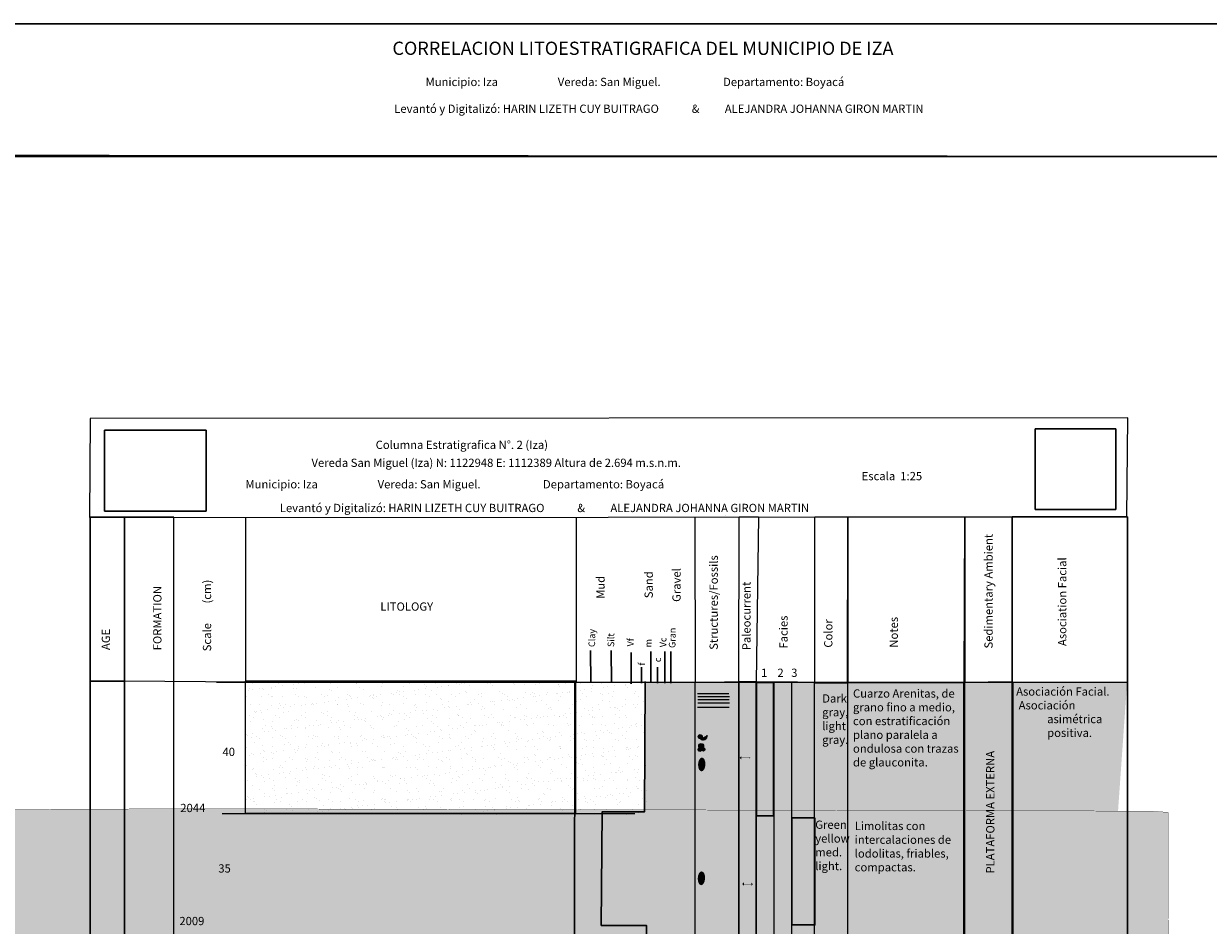
# Model space of a CAD drawing. Units: millimetres. Extents: x -1973 to 652, y 932 to 5239.
# Drawn here: x -1614 to -1256, y 3027 to 3300 of the extents above; entities that cross this region are included whole.
import ezdxf

# ---------------------------------------------------------------- set-up
doc = ezdxf.new("R2010")
doc.units = ezdxf.units.MM
doc.layers.add('0 @ 1', color=7, linetype='Continuous')
doc.styles.add('Anotativo', font='arial.ttf')
doc.styles.get("Standard").update_dxf_attribs({"font": 'arial.ttf'})
picture_1 = doc.add_image_def('image1.jpg', size_in_pixel=(160, 128))
picture_2 = doc.add_image_def('image2.jpg', size_in_pixel=(225, 225))

# ---------------------------------------------------------------- blocks, each defined once
blk = doc.blocks.new('A$C40B441E3')
at = {"color": 5}
for p, q in [((-0.11, 8.86), (9.37, 8.86)), ((0.06, 8.01), (9.61, 8.01)), ((-0.07, 4.77), (9.48, 4.77)), ((0, 7.1), (9.48, 7.1)), ((0.02, 6.05), (9.63, 6.05))]:
    blk.add_line(p, q, dxfattribs=at)
blk = doc.blocks.new('A$C3E0868FA')
h = blk.add_hatch(color=256)
h.dxf.hatch_style = 1
h.paths.add_polyline_path([(0.5, 0.5), (0.12, 0.5), (0.5, 0.12)], flags=17)
h.paths.add_polyline_path([(0.5, 0.9), (0.11, 0.51), (0.12, 0.5), (0.5, 0.5)], flags=17)
h.paths.add_polyline_path([(2.87, 0.87), (2.87, 0.5), (3.2, 0.5)], flags=17)
h.paths.add_polyline_path([(3.2, 0.5), (2.87, 0.5), (2.87, 0.13)], flags=17)
h.paths.add_polyline_path([(0.12, 0.5), (3.2, 0.5), (2.87, 0.13), (2.87, 0.5), (2.87, 0.87), (3.2, 0.5), (0.12, 0.5), (0.5, 0.12), (0.5, 0.9), (0.11, 0.51)])
h = blk.add_hatch(color=256)
h.dxf.hatch_style = 1
h.paths.add_polyline_path([(0.12, 0.5), (3.2, 0.5), (2.87, 0.13), (2.87, 0.5), (2.87, 0.87), (3.2, 0.5), (0.12, 0.5), (0.5, 0.12), (0.5, 0.9), (0.11, 0.51)])
at = {"const_width": 0.1}
blk.add_lwpolyline([(0.12, 0.5), (3.2, 0.5), (2.87, 0.13), (2.87, 0.5), (2.87, 0.87), (3.2, 0.5), (0.12, 0.5), (0.5, 0.12), (0.5, 0.9), (0.11, 0.51)], close=True, dxfattribs=at)
blk = doc.blocks.new('A$C14166E00')
blk.add_blockref('A$C3E0868FA', (0, 0))

msp = doc.modelspace()

# ---------------------------------------------------------------- hatches: boundary and pattern name
at = {"lineweight": 30}
h = msp.add_hatch(color=256, dxfattribs=at)
h.dxf.hatch_style = 1
h.paths.add_polyline_path([(-1386.84, 1679.252), (-1381.697, 1679.252), (-1382.066, 1629.826), (-1387.209, 1629.826)], flags=17)
h.paths.add_polyline_path([(-1392.717, 1630.284), (-1387.574, 1630.284), (-1387.209, 1593.811), (-1392.352, 1593.811)], flags=17)
h.paths.add_polyline_path([(-1387.086, 1594.016), (-1381.943, 1594.016), (-1382.068, 1539.947), (-1387.211, 1539.947)], flags=17)
h.paths.add_polyline_path([(-1392.223, 1540.156), (-1387.08, 1540.156), (-1386.716, 1502.46), (-1391.859, 1502.46)], flags=17)
h.paths.add_polyline_path([(-1386.841, 1502.52), (-1381.698, 1502.52), (-1381.578, 1483.887), (-1386.721, 1483.887)], flags=17)
h.paths.add_polyline_path([(-1392.714, 1484.298), (-1387.571, 1484.298), (-1387.941, 1368.322), (-1393.084, 1368.322)], flags=17)
h.paths.add_polyline_path([(-1387.333, 1368.523), (-1382.19, 1368.523), (-1382.07, 1359.909), (-1387.213, 1359.909)], flags=17)
h.paths.add_polyline_path([(-1392.474, 1359.923), (-1387.331, 1359.923), (-1387.704, 1209.651), (-1392.847, 1209.651)], flags=17)
h.paths.add_polyline_path([(-1387.096, 1210.122), (-1381.953, 1210.122), (-1381.588, 1174.626), (-1386.731, 1174.626)], flags=17)
h.paths.add_polyline_path([(-1392.235, 1174.588), (-1387.092, 1174.588), (-1387.304, 1020.041), (-1392.447, 1020.041)])
edge = h.paths.add_edge_path()
edge.add_line((-1555.855, 3100.3), (-1280.384, 3100.242))
edge.add_line((-1426.753, 1020.277), (-1426.525, 1174.779))
edge.add_line((-1426.525, 1174.779), (-1442.646, 1175.076))
edge.add_line((-1442.646, 1175.076), (-1442.842, 1209.766))
edge.add_line((-1442.842, 1209.766), (-1425.428, 1210.057))
edge.add_line((-1425.428, 1210.057), (-1425.632, 1359.971))
edge.add_line((-1425.632, 1359.971), (-1442.25, 1359.628))
edge.add_line((-1442.25, 1359.628), (-1442.082, 1368.347))
edge.add_line((-1442.082, 1368.347), (-1425.811, 1368.49))
edge.add_line((-1425.811, 1368.49), (-1425.565, 1485.889))
edge.add_line((-1425.565, 1485.889), (-1441.293, 1485.905))
edge.add_line((-1441.293, 1485.905), (-1441.205, 1501.067))
edge.add_line((-1441.205, 1501.067), (-1425.874, 1501.414))
edge.add_line((-1425.874, 1501.414), (-1425.849, 1541.27))
edge.add_line((-1425.849, 1541.27), (-1442.075, 1541.093))
edge.add_line((-1442.075, 1541.093), (-1442.15, 1595.862))
edge.add_line((-1442.15, 1595.862), (-1426.33, 1594.959))
edge.add_line((-1426.33, 1594.959), (-1426.302, 1630.254))
edge.add_line((-1426.302, 1630.254), (-1440.534, 1630.256))
edge.add_line((-1440.534, 1630.256), (-1440.595, 1680.161))
edge.add_line((-1440.595, 1680.161), (-1426.363, 1680.112))
edge.add_line((-1426.363, 1680.112), (-1426.469, 1699.043))
edge.add_line((-1426.469, 1699.043), (-1442.504, 1698.837))
edge.add_line((-1442.504, 1698.837), (-1442.425, 1716.149))
edge.add_line((-1442.425, 1716.149), (-1425.772, 1716.311))
edge.add_line((-1425.772, 1716.311), (-1425.859, 1731.236))
edge.add_line((-1425.859, 1731.236), (-1441.638, 1731.246))
edge.add_line((-1441.638, 1731.246), (-1441.752, 1772.011))
edge.add_line((-1441.752, 1772.011), (-1426.334, 1771.628))
edge.add_line((-1426.334, 1771.628), (-1426.334, 1781.628))
edge.add_line((-1426.334, 1781.628), (-1443.245, 1781.366))
edge.add_line((-1443.245, 1781.366), (-1443.283, 1821.816))
edge.add_line((-1443.283, 1821.816), (-1426.625, 1821.1))
edge.add_line((-1426.625, 1821.1), (-1426.446, 1831.34))
edge.add_line((-1426.446, 1831.34), (-1440.974, 1831.026))
edge.add_line((-1440.974, 1831.026), (-1441.147, 1876.151))
edge.add_line((-1441.147, 1876.151), (-1426.647, 1876.36))
edge.add_line((-1426.647, 1876.36), (-1426.957, 1929.803))
edge.add_line((-1426.957, 1929.803), (-1424.226, 1928.943))
edge.add_line((-1424.226, 1928.943), (-1442.694, 1928.861))
edge.add_line((-1442.694, 1928.861), (-1442.858, 1953.979))
edge.add_line((-1442.858, 1953.979), (-1426.863, 1954.228))
edge.add_line((-1426.863, 1954.228), (-1426.735, 1984.263))
edge.add_line((-1426.735, 1984.263), (-1442.58, 1984.463))
edge.add_line((-1442.58, 1984.463), (-1442.318, 2011.04))
edge.add_line((-1442.318, 2011.04), (-1426.368, 2011.815))
edge.add_line((-1426.368, 2011.815), (-1426.098, 2111.543))
edge.add_line((-1426.098, 2111.543), (-1444.599, 2111.329))
edge.add_line((-1444.599, 2111.329), (-1444.458, 2161.545))
edge.add_line((-1444.458, 2161.545), (-1426.813, 2161.821))
edge.add_line((-1426.813, 2161.821), (-1426.508, 2206.96))
edge.add_line((-1426.508, 2206.96), (-1442.54, 2206.62))
edge.add_line((-1442.54, 2206.62), (-1442.777, 2221.206))
edge.add_line((-1442.777, 2221.206), (-1426.331, 2221.066))
edge.add_line((-1426.331, 2221.066), (-1426.302, 2241.931))
edge.add_line((-1426.302, 2241.931), (-1442.308, 2241.104))
edge.add_line((-1442.308, 2241.104), (-1442.12, 2280.925))
edge.add_line((-1442.12, 2280.925), (-1426.079, 2280.798))
edge.add_line((-1426.079, 2280.798), (-1426.107, 2315.142))
edge.add_line((-1426.107, 2315.142), (-1441.587, 2315.439))
edge.add_line((-1441.587, 2315.439), (-1441.602, 2340.469))
edge.add_line((-1441.602, 2340.469), (-1426.676, 2340.937))
edge.add_line((-1426.676, 2340.937), (-1426.15, 2380.829))
edge.add_line((-1426.15, 2380.829), (-1441.884, 2380.778))
edge.add_line((-1441.884, 2380.778), (-1441.895, 2395.627))
edge.add_line((-1441.895, 2395.627), (-1427.011, 2395.278))
edge.add_line((-1427.011, 2395.278), (-1426.954, 2440.576))
edge.add_line((-1426.954, 2440.576), (-1442.26, 2440.678))
edge.add_line((-1442.26, 2440.678), (-1442.23, 2465.455))
edge.add_line((-1442.23, 2465.455), (-1426.578, 2465.735))
edge.add_line((-1426.578, 2465.735), (-1426.472, 2499.068))
edge.add_line((-1426.472, 2499.068), (-1441.913, 2499.278))
edge.add_line((-1441.913, 2499.278), (-1441.946, 2513.403))
edge.add_line((-1441.946, 2513.403), (-1426.12, 2513.403))
edge.add_line((-1426.12, 2513.403), (-1426.046, 2545.501))
edge.add_line((-1426.046, 2545.501), (-1441.93, 2545.47))
edge.add_line((-1441.93, 2545.47), (-1441.909, 2606.925))
edge.add_line((-1441.909, 2606.925), (-1425.935, 2607.079))
edge.add_line((-1425.935, 2607.079), (-1426.029, 2627.2))
edge.add_line((-1426.029, 2627.2), (-1441.124, 2627.232))
edge.add_line((-1441.124, 2627.232), (-1441.137, 2649.774))
edge.add_line((-1441.137, 2649.774), (-1430.009, 2649.822))
edge.add_line((-1430.009, 2649.822), (-1425.08, 2649.808))
edge.add_line((-1425.08, 2649.808), (-1425.071, 2689.838))
edge.add_line((-1425.071, 2689.838), (-1441.116, 2689.969))
edge.add_line((-1441.116, 2689.969), (-1441.181, 2701.935))
edge.add_line((-1441.181, 2701.935), (-1426.35, 2701.869))
edge.add_line((-1426.35, 2701.869), (-1426.307, 2765.895))
edge.add_line((-1426.307, 2765.895), (-1438.126, 2765.926))
edge.add_line((-1438.126, 2765.926), (-1438.702, 2813.528))
edge.add_line((-1438.702, 2813.528), (-1425.849, 2813.472))
edge.add_line((-1425.849, 2813.472), (-1425.643, 2930.662))
edge.add_line((-1425.643, 2930.662), (-1439.69, 2930.578))
edge.add_line((-1439.69, 2930.578), (-1439.716, 2949.492))
edge.add_line((-1439.716, 2949.492), (-1425.587, 2949.438))
edge.add_line((-1425.587, 2949.438), (-1425.771, 3026.631))
edge.add_line((-1425.771, 3026.631), (-1439.446, 3026.694))
edge.add_line((-1439.446, 3026.694), (-1439.147, 3061.054))
edge.add_line((-1439.147, 3061.054), (-1426.355, 3061.057))
edge.add_line((-1426.355, 3061.057), (-1426.177, 3100.494))
at = {"true_color": 0x000000}
h = msp.add_hatch(dxfattribs=at)
h.set_pattern_fill('AR-SAND', color=18, scale=0.1)
h.paths.add_polyline_path([(-1547.191, 3060.595), (-1425.804, 3059.835), (-1425.804, 3099.835), (-1547.191, 3100.595)])
at = {"lineweight": 30, "true_color": 0x000000}
h = msp.add_hatch(color=18, dxfattribs=at)
h.dxf.hatch_style = 1
h.paths.add_polyline_path([(-1392.498, 3100.203), (-1387.355, 3100.203), (-1387.355, 3059.819), (-1392.498, 3059.819)])
at = {"true_color": 0x000000}
h = msp.add_hatch(color=18, dxfattribs=at)
h.dxf.hatch_style = 1
edge = h.paths.add_edge_path()
edge.add_arc((-1409.534, 3083.812), 0.601, 0, 360)
edge = h.paths.add_edge_path()
edge.add_arc((-1408.619, 3083.966), 1.186, 219.52821, 371.22004)
h = msp.add_hatch(color=256)
h.dxf.hatch_style = 1
edge = h.paths.add_edge_path()
edge.add_arc((-1409.223, 3080.968), 0.733, 0, 360)
edge = h.paths.add_edge_path()
edge.add_arc((-1408.576, 3079.944), 0.497, 0, 360)
edge = h.paths.add_edge_path()
edge.add_arc((-1409.627, 3079.863), 0.556, 0, 360)
h = msp.add_hatch(color=256)
h.dxf.hatch_style = 1
edge = h.paths.add_edge_path()
edge.add_ellipse((-1409.06, 3075.389), major_axis=(-0.095, -2.094), ratio=0.5296714, start_angle=0, end_angle=360)
at = {"lineweight": 30}
h = msp.add_hatch(color=256, dxfattribs=at)
h.dxf.hatch_style = 1
h.paths.add_polyline_path([(-1386.819, 2395.97), (-1381.676, 2395.97), (-1382.099, 2380.871), (-1387.242, 2380.871)])
h.paths.add_polyline_path([(-1392.314, 2381.1), (-1387.171, 2381.1), (-1387.171, 2340.716), (-1392.314, 2340.716)])
h.paths.add_polyline_path([(-1387.005, 2340.477), (-1381.862, 2340.477), (-1381.678, 2314.953), (-1386.821, 2314.953)])
h.paths.add_polyline_path([(-1392.317, 2315.871), (-1387.174, 2315.871), (-1386.875, 2280.433), (-1392.018, 2280.433)])
h.paths.add_polyline_path([(-1387.058, 2280.981), (-1381.915, 2280.981), (-1381.915, 2240.597), (-1387.058, 2240.597)])
h.paths.add_polyline_path([(-1392.313, 2240.794), (-1387.17, 2240.794), (-1387.114, 2220.686), (-1392.257, 2220.686)])
h.paths.add_polyline_path([(-1387.059, 2220.995), (-1381.916, 2220.995), (-1382.338, 2206.374), (-1387.481, 2206.374)])
h.paths.add_polyline_path([(-1392.551, 2205.967), (-1387.408, 2205.967), (-1387.358, 2161.934), (-1392.501, 2161.934)])
h.paths.add_polyline_path([(-1386.818, 2161.425), (-1381.675, 2161.425), (-1381.858, 2110.306), (-1387.001, 2110.306)])
h.paths.add_polyline_path([(-1392.309, 2110.51), (-1387.166, 2110.51), (-1387.35, 2011.207), (-1392.493, 2011.207)])
h.paths.add_polyline_path([(-1387.06, 2011.139), (-1381.917, 2011.139), (-1382.34, 1982.92), (-1387.483, 1982.92)])
h.paths.add_polyline_path([(-1392.314, 1983.468), (-1387.171, 1983.468), (-1387.355, 1953.103), (-1392.498, 1953.103)])
h.paths.add_polyline_path([(-1386.827, 1953.308), (-1381.684, 1953.308), (-1381.628, 1929.383), (-1386.771, 1929.383)])
h.paths.add_polyline_path([(-1392.567, 1929.627), (-1387.424, 1929.627), (-1387.607, 1876.839), (-1392.75, 1876.839)])
h.paths.add_polyline_path([(-1387.306, 1876.791), (-1382.163, 1876.791), (-1381.869, 1830.205), (-1387.012, 1830.205)])
h.paths.add_polyline_path([(-1392.56, 1830.753), (-1387.417, 1830.753), (-1387.602, 1820.09), (-1392.745, 1820.09)])
h.paths.add_polyline_path([(-1387.069, 1820.638), (-1381.926, 1820.638), (-1381.926, 1780.254), (-1387.069, 1780.254)])
h.paths.add_polyline_path([(-1392.333, 1780.76), (-1387.19, 1780.76), (-1387.134, 1770.91), (-1392.277, 1770.91)])
h.paths.add_polyline_path([(-1381.832, 1771.742), (-1374.856, 1771.624), (-1374.856, 1731.24), (-1381.832, 1731.358)])
edge = h.paths.add_edge_path()
edge.add_line((-1909.897, 3060.512), (-1560.762, 3061.994))
edge.add_line((-1560.762, 3061.994), (-1273.151, 3061.253))
edge.add_line((-1273.151, 3061.253), (-1267.984, 3060.885))
edge.add_line((-1267.984, 3060.885), (-1267.316, 2765.788))
edge.add_line((-1267.316, 2765.788), (-1558.867, 2766.548))
edge.add_line((-1558.867, 2766.548), (-1782.145, 2691.498))
edge.add_line((-1782.145, 2691.498), (-1909.992, 2690.851))
h.paths.add_polyline_path([(-1374.951, 2736.726), (-1363.783, 2736.726), (-1363.783, 2762.711), (-1374.951, 2762.711)], flags=25)
h.paths.add_polyline_path([(-1364.716, 2733.559), (-1329.98, 2733.559), (-1329.98, 2763.839), (-1364.716, 2763.839)], flags=25)
h = msp.add_hatch()
h.set_pattern_fill('MUDST', color=256)
h.set_pattern_definition([(0, (-2858.551, 1009.548), (12.7, 6.35), [6.35, -6.35, 0, -6.35, 0, -6.35])])
h.paths.add_polyline_path([(-1547.632, 1831.119), (-1440.651, 1831.065), (-1440.651, 1876.065), (-1547.632, 1876.119)])
h.paths.add_polyline_path([(-1547.631, 1929.122), (-1442.314, 1928.502), (-1442.314, 1953.502), (-1547.631, 1954.122)])
h.paths.add_polyline_path([(-1547.632, 1984.075), (-1441.987, 1983.833), (-1441.987, 2010.833), (-1547.632, 2011.075)])
h.paths.add_polyline_path([(-1547.623, 2111.086), (-1444.066, 2110.907), (-1444.066, 2160.907), (-1547.623, 2161.086)])
h.paths.add_polyline_path([(-1547.584, 2206.096), (-1442.096, 2205.655), (-1442.096, 2220.655), (-1547.584, 2221.096)])
h.paths.add_polyline_path([(-1547.615, 2240.981), (-1442.277, 2241.073), (-1442.277, 2281.073), (-1547.615, 2280.981)])
h.paths.add_polyline_path([(-1547.561, 2315.691), (-1441.607, 2315.388), (-1441.607, 2340.388), (-1547.561, 2340.691)])
h.paths.add_polyline_path([(-1547.562, 2380.708), (-1441.88, 2380.779), (-1441.88, 2395.779), (-1547.562, 2395.708)])
h.paths.add_polyline_path([(-1547.517, 2440.753), (-1442.29, 2440.628), (-1442.29, 2466.628), (-1547.517, 2466.753)])
h.paths.add_polyline_path([(-1547.503, 2498.77), (-1441.946, 2498.701), (-1441.946, 2513.701), (-1547.503, 2513.77)])
h.paths.add_polyline_path([(-1547.509, 2545.65), (-1441.939, 2545.259), (-1441.939, 2606.759), (-1547.509, 2607.15)])
h.paths.add_polyline_path([(-1547.472, 2627.015), (-1441.13, 2626.961), (-1441.13, 2649.961), (-1547.472, 2650.015)])
h.paths.add_polyline_path([(-1547.471, 2690.058), (-1441.288, 2690.152), (-1441.288, 2702.152), (-1547.471, 2702.058)])
h.paths.add_polyline_path([(-1547.469, 2765.867), (-1438.118, 2765.257), (-1438.118, 2813.257), (-1547.469, 2813.867)])
h.paths.add_polyline_path([(-1547.489, 2930.92), (-1439.697, 2930.601), (-1439.697, 2949.601), (-1547.489, 2949.92)])
h.paths.add_polyline_path([(-1547.18, 3025.634), (-1439.066, 3026.419), (-1439.066, 3061.419), (-1547.18, 3060.634)])
at = {"lineweight": 30, "true_color": 0x000000}
h = msp.add_hatch(color=18, dxfattribs=at)
h.dxf.hatch_style = 1
h.paths.add_polyline_path([(-1374.804, 3059.202), (-1381.774, 3059.202), (-1381.774, 3026.8), (-1374.804, 3026.8)])
h = msp.add_hatch(color=256)
h.dxf.hatch_style = 1
edge = h.paths.add_edge_path()
edge.add_ellipse((-1409.162, 3040.936), major_axis=(-0.095, -2.094), ratio=0.5296714, start_angle=0, end_angle=360)

# ---------------------------------------------------------------- linework, layer by layer
for p, q in [((-1546.956, 3100.272), (-1546.984, 3150.194)), ((-1446.956, 3100.272), (-1446.958, 3150.255)), ((-1410.956, 3100.272), (-1411.032, 3150.221)), ((-1401.956, 3150.61), (-1401.956, 3150.61)), ((-1546.956, 3100.272), (-1583.73, 3100.627)), ((-1402.176, 3100.373), (-1380.118, 3100.373))]:
    msp.add_line(p, q)
at = {"lineweight": 30}
for p, q in [((-1442.68, 3109.881), (-1442.634, 3100.323)), ((-1436.422, 3109.835), (-1436.376, 3100.278)), ((-1430.421, 3109.311), (-1430.376, 3099.753)), ((-1424.497, 3109.61), (-1424.452, 3100.052)), ((-1420.255, 3109.564), (-1420.21, 3100.007)), ((-1418.417, 3109.571), (-1418.371, 3100.013)), ((-1427.287, 3104.8), (-1427.287, 3099.943)), ((-1422.445, 3104.851), (-1422.445, 3099.994)), ((-1583.713, 3100.636), (-1594.181, 3100.636)), ((-1447.467, 3100.594), (-1450.317, 1020.037)), ((-1442.634, 3100.323), (-1442.634, 3100.323))]:
    msp.add_line(p, q, dxfattribs=at)
at = {"color": 4}
msp.add_line((-1555.855, 3100.3), (-1280.384, 3100.242), dxfattribs=at)
at = {"color": 0}
msp.add_line((-1554.126, 3060.529), (-1429.337, 3060.529), dxfattribs=at)
at = {"lineweight": 30}
for points in [[(-1969.987, 3259.329), (-828.886, 3259.329), (-828.886, 3299.565), (-1969.987, 3299.565)], [(-1968.747, 3259.98), (-827.739, 3259.055), (-831.533, 963.282), (-1972.541, 964.206)], [(-1583.697, 3150.219), (-1594.119, 3150.221), (-1593.888, 1020.016), (-1583.754, 1020.056)], [(-1315.116, 3150.317), (-1280.298, 3150.317), (-1280.305, 1020.03), (-1314.967, 1020.031)], [(-1392.498, 3100.203), (-1387.355, 3100.203), (-1387.355, 3059.819), (-1392.498, 3059.819)], [(-1374.804, 3059.202), (-1381.774, 3059.202), (-1381.774, 3026.8), (-1374.804, 3026.8)]]:
    msp.add_lwpolyline(points, close=True, dxfattribs=at)
at = {"color": 0}
for points in [[(-1594.304, 3150.163), (-1280.44, 3150.366), (-1280.182, 3180.251), (-1594.046, 3180.049)], [(-1568.751, 3150.187), (-1583.751, 3150.187), (-1583.761, 1020.043), (-1568.761, 1020.043)], [(-1547.191, 3060.595), (-1447.191, 3060.595), (-1447.191, 3100.595), (-1547.191, 3100.595)], [(-1411.042, 3100.192), (-1397.832, 3100.345), (-1397.712, 1020.06), (-1411.032, 1020.06)], [(-1397.889, 3100.323), (-1392.648, 3100.33), (-1392.53, 1020.066), (-1397.771, 1020.058)], [(-1392.48, 3100.29), (-1387.239, 3100.297), (-1387.239, 1020.297), (-1392.48, 1020.29)], [(-1387.117, 3100.29), (-1381.876, 3100.297), (-1381.796, 1020.045), (-1387.037, 1020.037)], [(-1374.922, 3100.109), (-1364.922, 3100.109), (-1364.913, 1020.033), (-1374.923, 1020.031)], [(-1364.914, 3100.185), (-1329.607, 3100.1), (-1329.609, 1020.031), (-1364.917, 1020.031)], [(-1329.795, 3100.238), (-1314.961, 3100.305), (-1314.967, 1020.028), (-1329.612, 1020.031)]]:
    msp.add_lwpolyline(points, close=True, dxfattribs=at)
for points in [[(-1397.772, 3150.289), (-1391.939, 3150.293), (-1392.592, 3100.35), (-1397.823, 3100.347)], [(-1374.872, 3150.29), (-1364.887, 3150.301), (-1364.874, 3100.158), (-1374.874, 3100.158)], [(-1364.899, 3150.305), (-1329.485, 3150.341), (-1329.485, 3100.101), (-1364.978, 3100.312)], [(-1329.467, 3150.357), (-1315.134, 3150.339), (-1315.118, 3100.37), (-1329.625, 3100.159)]]:
    msp.add_lwpolyline(points, close=True)
at = {"color": 159, "lineweight": 30, "true_color": 0x22346e}
msp.add_lwpolyline([(-1425.08, 2649.808), (-1425.071, 2689.838), (-1441.116, 2689.969), (-1441.181, 2701.935), (-1426.35, 2701.869), (-1426.307, 2765.895), (-1438.126, 2765.926), (-1438.702, 2813.528), (-1425.849, 2813.472), (-1425.643, 2930.662), (-1439.69, 2930.578), (-1439.716, 2949.492), (-1425.587, 2949.438), (-1425.771, 3026.631), (-1439.446, 3026.694), (-1439.147, 3061.054), (-1426.355, 3061.057), (-1426.177, 3100.494)], dxfattribs=at)
at = {"color": 3, "lineweight": 35, "const_width": 0.1}
msp.add_lwpolyline([(-1909.897, 3060.512), (-1560.762, 3061.994), (-1273.151, 3061.253), (-1267.984, 3060.885), (-1267.316, 2765.788), (-1558.867, 2766.548), (-1782.145, 2691.498), (-1909.992, 2690.851)], dxfattribs=at)
for centre, radius in [((-1409.534, 3083.812), 0.601), ((-1409.627, 3079.863), 0.556), ((-1409.223, 3080.968), 0.733), ((-1408.576, 3079.944), 0.497)]:
    msp.add_circle(centre, radius)
at = {"color": 7}
msp.add_arc((-1408.619, 3083.966), 1.186, 219.52821, 11.22004, dxfattribs=at)

# ---------------------------------------------------------------- block references
for name, p in [('A$C40B441E3', (-1410.284, 3087.98)), ('A$C14166E00', (-1397.624, 3076.886)), ('A$C14166E00', (-1396.865, 3038.669))]:
    msp.add_blockref(name, p)

# ---------------------------------------------------------------- texts
at = {"color": 4, "insert": (-1527.118, 3167.93), "char_height": 2.5, "attachment_point": 1, "style": 'Anotativo'}
msp.add_mtext_dynamic_manual_height_columns('{\\C256;Vereda San Miguel (Iza) N: 1122948 E: 1112389 Altura de 2.694 m.s.n.m.}', width=116.73411, gutter_width=12.5, heights=[0], dxfattribs=at)
at = {"char_height": 2.5, "attachment_point": 1}
for s, width, gutter_width, heights, insert in [('Escala  1:25', 26.63975, 1.51, [4.354], (-1360.689, 3163.903)), ('LITOLOGY', 42.02366, 12.5, [0], (-1506.291, 3124.416))]:
    msp.add_mtext_dynamic_manual_height_columns(s, width=width, gutter_width=gutter_width, heights=heights, dxfattribs=dict(at, insert=insert))
at = {"char_height": 2.5, "attachment_point": 1, "rotation": 90}
for s, width, insert in [('\\pt25;Sedimentary Ambient', 53.36576, (-1323.554, 3110.466)), ('Structures/Fossils', 29.51748, (-1406.698, 3110.075)), ('\\pt25;Asociation Facial', 29.51748, (-1301.256, 3111.217)), ('\\pt25;Mud', 29.51748, (-1440.938, 3125.507)), ('\\pt25;Sand', 29.51748, (-1426.359, 3125.693)), ('\\pt25;Gravel', 29.51748, (-1417.948, 3124.573)), ('\\pt25;Paleocurrent', 29.51748, (-1396.793, 3109.945)), ('\\pt25;Facies', 29.51748, (-1385.586, 3110.466)), ('\\pt25;Color', 29.51748, (-1372.033, 3110.726)), ('\\pt25;Notes', 29.51748, (-1352.224, 3110.726))]:
    msp.add_mtext_dynamic_manual_height_columns(s, width=width, gutter_width=12.5, heights=[3.279], dxfattribs=dict(at, insert=insert))
note = msp.add_mtext_dynamic_manual_height_columns('Scale ', width=14.47253, gutter_width=0, heights=[4.354, 3.278], dxfattribs=dict(insert=(-1559.974, 3109.623), char_height=2.5, attachment_point=1, rotation=90))
for column, words in zip(note.columns.linked_columns, ['(cm)']):
    column.text = words
at = {"color": 1, "char_height": 2.5, "attachment_point": 1}
for s, insert in [('{\\C0;Dark gray, light gray.}', (-1372.614, 3096.607)), ('{\\C0;Green yellow\\Pmed.\\Plight.}', (-1374.721, 3058.399))]:
    msp.add_mtext_dynamic_manual_height_columns(s, width=8.2575, gutter_width=12.5, heights=[0], dxfattribs=dict(at, insert=insert))
at = {"color": 0, "char_height": 2.5, "attachment_point": 1}
for s, width, insert in [('Cuarzo Arenitas, de grano fino a medio, con estratificación plano paralela a ondulosa con trazas de glauconita. ', 31.99534, (-1363.304, 3098.111)), (' 40', 4.98254, (-1554.806, 3080.436)), ('2044', 10.41803, (-1566.809, 3063.47)), ('Limolitas con intercalaciones de lodolitas, friables, compactas. ', 31.18784, (-1362.784, 3058.029)), ('  35', 7.4738, (-1556.841, 3045.168)), ('  2009', 10.64451, (-1568.622, 3029.251))]:
    msp.add_mtext_dynamic_manual_height_columns(s, width=width, gutter_width=12.5, heights=[0], dxfattribs=dict(at, insert=insert))
at = {"layer": '0 @ 1', "attachment_point": 1, "style": 'Anotativo'}
for s, width, insert, char_height in [('CORRELACION LITOESTRATIGRAFICA DEL MUNICIPIO DE IZA', 177.16659, (-1502.631, 3294.123), 4), ('Municipio: Iza ^I^I^IVereda: San Miguel. ^I^I^IDepartamento: Boyacá', 156.261, (-1492.609, 3283.189), 2.5), ('Levantó y Digitalizó: HARIN LIZETH CUY BUITRAGO ^I&^IALEJANDRA JOHANNA GIRON MARTIN', 194.41775, (-1502.085, 3275.075), 2.5), ('Columna Estratigrafica N°. 2 (Iza)', 115.77161, (-1507.709, 3173.363), 2.5), ('Municipio: Iza ^I^I^IVereda: San Miguel. ^I^I^IDepartamento: Boyacá', 156.261, (-1547.101, 3161.431), 2.5), ('Levantó y Digitalizó: HARIN LIZETH CUY BUITRAGO ^I&^IALEJANDRA JOHANNA GIRON MARTIN', 194.41775, (-1536.7, 3154.256), 2.5), (' 1    2   3', 13.99817, (-1391.888, 3104.378), 2.5)]:
    msp.add_mtext_dynamic_manual_height_columns(s, width=width, gutter_width=12.5, heights=[0], dxfattribs=dict(at, insert=insert, char_height=char_height))
at = {"layer": '0 @ 1', "char_height": 2.5, "attachment_point": 1, "rotation": 90, "style": 'Anotativo'}
for s, width, insert in [('FORMATION', 10.34955, (-1574.993, 3109.927)), ('AGE', 10.34955, (-1590.574, 3110.002)), ('PLATAFORMA EXTERNA', 55.37523, (-1323.026, 3042.389))]:
    msp.add_mtext_dynamic_manual_height_columns(s, width=width, gutter_width=12.5, heights=[0], dxfattribs=dict(at, insert=insert))
at = {"layer": '0 @ 1', "lineweight": 30, "char_height": 2, "attachment_point": 1, "rotation": 89.13109, "style": 'Anotativo'}
for s, insert in [('Clay', (-1443.327, 3110.932)), ('Silt', (-1437.55, 3110.932)), ('Gran', (-1419.028, 3110.647)), ('Vf', (-1431.632, 3111.117)), ('m', (-1426.272, 3110.837)), ('Vc', (-1421.781, 3110.866)), ('c', (-1423.413, 3106.35)), ('f', (-1428.249, 3105.346))]:
    msp.add_mtext_dynamic_manual_height_columns(s, width=6.78149, gutter_width=12.5, heights=[0], dxfattribs=dict(at, insert=insert))
at = {"layer": '0 @ 1', "color": 0, "insert": (-1313.946, 3098.705), "char_height": 2.5, "attachment_point": 1, "style": 'Anotativo'}
msp.add_mtext_dynamic_manual_height_columns('\\pi-3.75,l3.75;Asociación Facial. \\P{\\C256; Asociación asimétrica positiva. }', width=32.30322, gutter_width=12.5, heights=[0], dxfattribs=at)

# ---------------------------------------------------------------- referenced raster images: frames only (the image files are external)
at = {"lineweight": 30}
image = msp.add_image(picture_1, insert=(-1589.718, 3151.99), size_in_units=(30.727, 24.582), dxfattribs=at)
image.dxf.flags = 7
image = msp.add_image(picture_2, insert=(-1308.222, 3152.558), size_in_units=(24.407, 24.407), dxfattribs=at)
image.dxf.flags = 7

doc.saveas('drawing.dxf')
